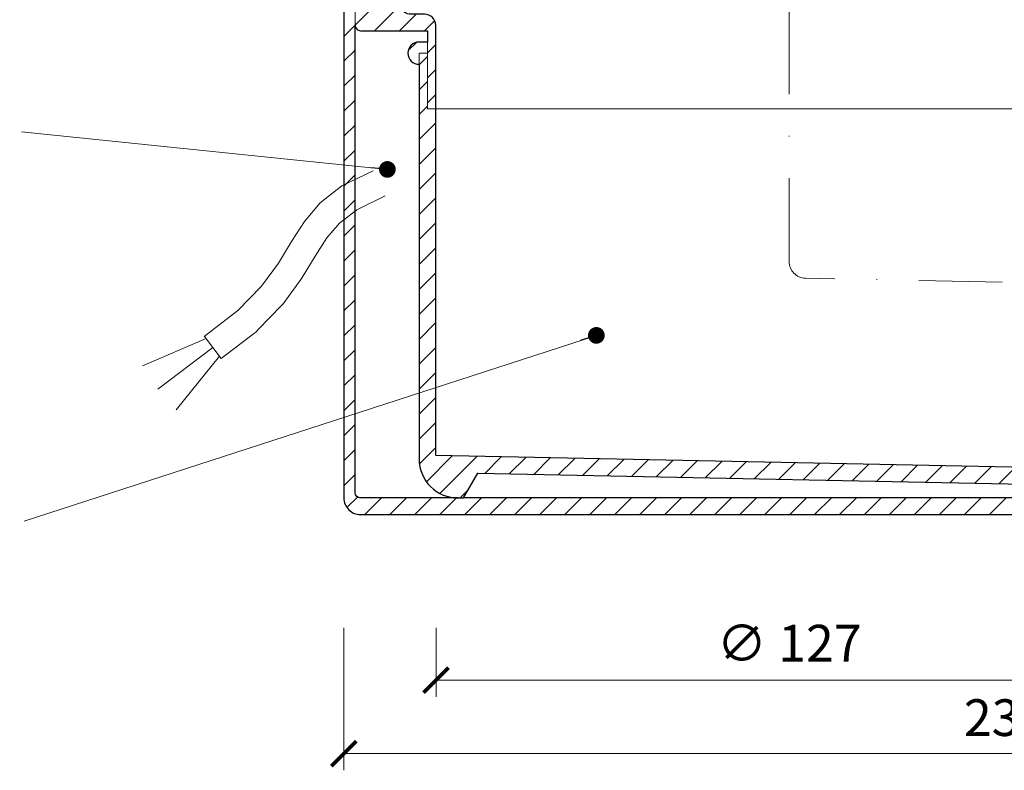
# Model space of a CAD drawing. Units: millimetres. Extents: x -5982 to 11655, y 16395 to 26253.
# Drawn here: x 177 to 354, y 16728 to 16863 of the extents above; entities that cross this region are included whole.
import ezdxf

# ---------------------------------------------------------------- set-up
doc = ezdxf.new("R2010")
doc.units = ezdxf.units.MM
doc.linetypes.add('DASHDOT2', pattern=[0.5, 0.25, -0.125, 0, -0.125])
doc.layers.get('DEFPOINTS').update_dxf_attribs({"color": 254, "lineweight": 30})
for name, color, linetype, lineweight in [('TOPWET_KOTY', 30, 'Continuous', 13), ('TOPWET_TENKOU', 142, 'Continuous', 13), ('TOPWET_TLUSTOU', 142, 'Continuous', 30), ('TOPWET_ČEŠTINA', 225, 'Continuous', 13)]:
    doc.layers.add(name, color=color, linetype=linetype, lineweight=lineweight)
doc.styles.add('REGULAR_ARIAL_NARROW', font='ARIALN.TTF')
doc.dimstyles.new('ISO-TW 1-3', dxfattribs={"dimscale": 3, "dimtxt": 2.2, "dimasz": 1.5, "dimexe": 1, "dimexo": 0, "dimgap": 0.75, "dimtad": 1, "dimdec": 0, "dimtxsty": 'REGULAR_ARIAL_NARROW', "dimblk": 'ARCHTICK', "dimcen": 0.5, "dimclrd": 256, "dimclre": 256, "dimclrt": 256, "dimadec": 0, "dimazin": 0, "dimtfac": 1, "dimtdec": 0, "dimtmove": 1, "dimatfit": 3, "dimldrblk": 'DOT', "dimfxl": 1, "dimtfill": 1, "dimtzin": 0, "dimlwd": -1, "dimlwe": -1, "dimarcsym": 0})

# ---------------------------------------------------------------- blocks, each defined once
blk = doc.blocks.new('_ArchTick')
at = {"color": 0, "linetype": 'ByBlock', "const_width": 0.15}
blk.add_lwpolyline([(-0.5, -0.5), (0.5, 0.5)], dxfattribs=at)
blk = doc.blocks.new('_Dot')
at = {"color": 0, "linetype": 'ByBlock', "lineweight": -2}
blk.add_line((-0.5, 0), (-1, 0), dxfattribs=at)
at = {"color": 0, "linetype": 'ByBlock', "const_width": 0.5}
blk.add_lwpolyline([(-0.25, 0, 1), (0.25, 0, 1)], format="xyb", close=True, dxfattribs=at)
blk = doc.blocks.new('*D218')
at = {"layer": 'DEFPOINTS', "color": 0, "ltscale": 40, "transparency": 16777216}
for p in [(251.55, 16753.13), (378.5, 16753.13), (378.5, 16743.72)]:
    blk.add_point(p, dxfattribs=at)
at = {"layer": 'TOPWET_KOTY', "ltscale": 40, "transparency": 16777216}
for p, q in [((251.55, 16753.13), (251.55, 16740.72)), ((378.5, 16753.13), (378.5, 16740.72)), ((251.55, 16743.72), (378.5, 16743.72))]:
    blk.add_line(p, q, dxfattribs=at)
at = {"layer": 'TOPWET_KOTY', "ltscale": 40, "transparency": 16777216, "xscale": 4.5, "yscale": 4.5, "zscale": 4.5, "rotation": 180}
blk.add_blockref('_ArchTick', (251.55, 16743.72), dxfattribs=at)
at = {"layer": 'TOPWET_KOTY', "ltscale": 40, "transparency": 16777216, "xscale": 4.5, "yscale": 4.5, "zscale": 4.5}
blk.add_blockref('_ArchTick', (378.5, 16743.72), dxfattribs=at)
at = {"layer": 'TOPWET_KOTY', "ltscale": 40, "transparency": 16777216, "insert": (315.02, 16749.52), "char_height": 6.6, "attachment_point": 5, "style": 'REGULAR_ARIAL_NARROW', "bg_fill": 3, "box_fill_scale": 1.1, "bg_fill_color": 256, "bg_fill_true_color": 13158600, "bg_fill_transparency": 0}
blk.add_mtext('∅ 127', dxfattribs=at)
blk = doc.blocks.new('*D219')
at = {"layer": 'DEFPOINTS', "color": 0, "ltscale": 40, "transparency": 16777216}
for p in [(234.99, 16753.13), (472.82, 16752.7), (472.82, 16730.51)]:
    blk.add_point(p, dxfattribs=at)
at = {"layer": 'TOPWET_KOTY', "ltscale": 40, "transparency": 16777216}
for p, q in [((234.99, 16753.13), (234.99, 16727.51)), ((472.82, 16752.7), (472.82, 16727.51)), ((234.99, 16730.51), (472.82, 16730.51))]:
    blk.add_line(p, q, dxfattribs=at)
at = {"layer": 'TOPWET_KOTY', "ltscale": 40, "transparency": 16777216, "xscale": 4.5, "yscale": 4.5, "zscale": 4.5, "rotation": 180}
blk.add_blockref('_ArchTick', (234.99, 16730.51), dxfattribs=at)
at = {"layer": 'TOPWET_KOTY', "ltscale": 40, "transparency": 16777216, "xscale": 4.5, "yscale": 4.5, "zscale": 4.5}
blk.add_blockref('_ArchTick', (472.82, 16730.51), dxfattribs=at)
at = {"layer": 'TOPWET_KOTY', "ltscale": 40, "transparency": 16777216, "insert": (353.91, 16736.13), "char_height": 6.6, "attachment_point": 5, "style": 'REGULAR_ARIAL_NARROW', "bg_fill": 3, "box_fill_scale": 1.1, "bg_fill_color": 256, "bg_fill_true_color": 13158600, "bg_fill_transparency": 0}
blk.add_mtext('238', dxfattribs=at)

msp = doc.modelspace()

# ---------------------------------------------------------------- hatches: boundary and pattern name
at = {"layer": 'TOPWET_TENKOU', "ltscale": 40}
h = msp.add_hatch(dxfattribs=at)
h.set_pattern_fill('LINE', color=256, angle=45)
h.set_pattern_definition([(45, (-27, -6.971), (-2.24506403, 2.24506403), [])])
h.paths.add_polyline_path([(229.9, 16882.05), (223.14, 16882.05, -0.267949), (220.54, 16883.55), (216.22, 16891.03, 0.267949), (213.62, 16892.53), (144.49, 16892.53), (144.49, 16893.53), (147.49, 16896.53), (217.08, 16896.53, -0.267949), (219.68, 16895.03), (222.85, 16889.55, 0.267949), (225.45, 16888.05), (236, 16888.05, -0.339454), (236.97, 16887.31), (238.78, 16880.53, 0.339454), (240.72, 16879.05), (241.96, 16879.05, -0.34855), (242.93, 16878.27), (244.98, 16869.48), (244.98, 16865.49, 0.414214), (246.98, 16863.49), (249.5, 16863.49, -0.414214), (251.5, 16861.49), (251.5, 16846.49), (250, 16846.49), (250, 16860.53), (238, 16860.53, -0.414214), (237, 16861.53), (237, 16870.05, 0.414214), (236, 16871.05), (235.92, 16871.05, -0.339454), (234.95, 16871.79), (232.8, 16879.82, 0.339454)])
h.paths.add_polyline_path([(133.49, 16896.53), (135.49, 16896.53), (138.49, 16893.53), (138.49, 16892.53), (133.49, 16892.53)])
edge = h.paths.add_edge_path()
edge.add_arc((237.99, 16777.49), 1, 180, 270)
edge.add_line((237.99, 16776.49), (394.99, 16776.49))
edge.add_arc((391.99, 16776.49), 3, -90, 0, ccw=False)
edge.add_line((391.99, 16773.49), (237.99, 16773.49))
edge.add_arc((237.99, 16776.49), 3, 180, 270, ccw=False)
edge.add_line((234.99, 16776.49), (234.99, 16871.15))
edge.add_line((234.99, 16871.15), (235.48, 16871.15))
edge.add_arc((235.92, 16872.05), 1, 244.1522, 270)
edge.add_line((235.92, 16871.05), (236, 16871.05))
edge.add_arc((236, 16870.05), 1, 0, 90, ccw=False)
edge.add_line((237, 16870.05), (237, 16777.44))
edge = h.paths.add_edge_path(flags=17)
edge.add_arc((234.99, 16871.15), 2, 101.4993, 269.9994)
h = msp.add_hatch(dxfattribs=at)
h.set_pattern_fill('LINE', color=256, angle=45)
h.set_pattern_definition([(45, (-27, 8793.029), (-2.245064, 2.245064), [])])
edge = h.paths.add_edge_path()
edge.add_line((396.5, 16780.45), (381.5, 16781.5))
edge.add_line((381.5, 16781.5), (251.5, 16784.1))
edge.add_line((251.5, 16784.1), (251.5, 16846.49))
edge.add_line((251.5, 16846.49), (250, 16846.49))
edge.add_line((250, 16846.49), (250, 16856.49))
edge.add_line((250, 16856.49), (248.5, 16856.49))
edge.add_line((248.5, 16856.49), (248.5, 16783.49))
edge.add_arc((255.5, 16783.49), 7, 180, 270)
edge.add_line((255.5, 16776.49), (256.5, 16776.49))
edge.add_line((256.5, 16776.49), (259.07, 16780.94))
edge.add_line((259.07, 16780.94), (372.24, 16778.68))
edge.add_line((372.24, 16778.68), (373.5, 16776.49))
edge.add_line((373.5, 16776.49), (374.5, 16776.49))
edge.add_arc((374.5, 16783.49), 7, 270, 298.0849)
edge.add_line((377.8, 16777.32), (469.25, 16775.49))
edge.add_line((469.25, 16775.49), (472.82, 16778.92))
edge.add_line((472.82, 16778.92), (396.5, 16780.45))
edge = h.paths.add_edge_path()
edge.add_arc((248.5, 16856.49), 2, 90, 270, ccw=False)
edge.add_line((248.5, 16858.49), (250, 16858.49))

# ---------------------------------------------------------------- linework, layer by layer
at = {"layer": 'TOPWET_TENKOU', "ltscale": 30}
msp.add_line((373.5, 16776.49), (256.5, 16776.49), dxfattribs=at)
at = {"layer": 'TOPWET_TENKOU', "linetype": 'DASHDOT2', "ltscale": 60}
msp.add_lwpolyline([(473.69, 16812.91), (317.94, 16816.02, -0.408369), (315, 16819.02), (315, 16987.49)], format="xyb", dxfattribs=at)
at = {"layer": 'TOPWET_TENKOU', "ltscale": 40}
for points in [[(236.99, 16777.49, 0.414214), (237.99, 16776.49), (394.99, 16776.49, -0.414214), (391.99, 16773.49), (237.99, 16773.49, -0.414214), (234.99, 16776.49), (234.99, 16871.15), (235.48, 16871.15, 0.113263), (235.92, 16871.05), (236, 16871.05, -0.414214), (237, 16870.05), (237, 16777.44)], [(248.5, 16854.49, -1), (248.5, 16858.49), (250, 16858.49)]]:
    msp.add_lwpolyline(points, format="xyb", dxfattribs=at)
at = {"layer": 'TOPWET_TENKOU', "linetype": 'Continuous', "ltscale": 40}
msp.add_lwpolyline([(249.5, 16863.49, -0.414214), (251.5, 16861.49), (251.5, 16846.49), (250, 16846.49), (250, 16860.53), (238, 16860.53, -0.414214), (237, 16861.53), (237, 16870.05, 0.414214)], format="xyb", dxfattribs=at)
at = {"layer": 'TOPWET_TENKOU', "ltscale": 40}
msp.add_lwpolyline([(396.5, 16780.45), (381.5, 16781.5), (251.5, 16784.1), (251.5, 16846.49), (250, 16846.49), (250, 16856.49), (248.5, 16856.49), (248.5, 16783.49, 0.414214), (255.5, 16776.49), (256.5, 16776.49), (259.07, 16780.94), (372.24, 16778.68), (373.5, 16776.49), (374.5, 16776.49, 0.12316), (377.8, 16777.32), (469.25, 16775.49), (472.82, 16778.92)], format="xyb", close=True, dxfattribs=at)
for points in [[(251.5, 16846.49), (378.5, 16846.49)], [(210.21, 16805.16), (198.82, 16800.25)], [(212.94, 16801.58), (209.91, 16805.56)], [(211.42, 16803.57), (201.53, 16796.06)], [(212.63, 16801.98), (204.86, 16792.34)]]:
    msp.add_lwpolyline(points, dxfattribs=at)
at = {"layer": 'TOPWET_TENKOU'}
msp.add_lwpolyline([(240.25, 16835.33), (234.64, 16832.6), (230.71, 16829.56), (227.88, 16826.23), (225.58, 16822.61), (223.21, 16818.72), (220.19, 16814.57), (215.95, 16810.18), (209.9, 16805.56)], dxfattribs=at)
msp.add_lwpolyline([(242.43, 16830.83), (237.29, 16828.33), (234.18, 16825.93), (231.92, 16823.26), (229.82, 16819.96), (227.48, 16816.12, -0.020381), (227.25, 16815.78), (224.24, 16811.63, -0.034942), (223.79, 16811.09), (219.55, 16806.7, -0.037673), (218.99, 16806.2), (212.94, 16801.58)], format="xyb", dxfattribs=at)
at = {"layer": 'TOPWET_TLUSTOU', "ltscale": 40}
msp.add_line((255.5, 16776.49), (256.5, 16776.49), dxfattribs=at)
for points in [[(381.5, 16781.5), (251.5, 16784.1), (251.5, 16861.49, 0.414214), (249.5, 16863.49), (246.76, 16863.51, -0.381945), (244.98, 16865.49), (244.98, 16869.48), (243.35, 16876.49), (247, 16876.49), (248, 16875.49), (250, 16875.49), (250, 16894.49, 0.407646), (249.03, 16895.49), (223.05, 16895.49, 0.57735), (222.97, 16895.34), (222.28, 16896.53, 0.267949), (217.08, 16899.53), (64.98, 16899.53)], [(65.02, 16896.53), (133.49, 16896.53), (133.49, 16892.53), (138.49, 16892.53), (138.49, 16893.53), (135.49, 16896.53), (147.49, 16896.53), (144.49, 16893.53), (144.49, 16892.53), (213.62, 16892.53, -0.267949), (216.22, 16891.03), (220.54, 16883.55, 0.267949), (223.14, 16882.05), (229.9, 16882.05, -0.339454), (232.8, 16879.82), (234.6, 16873.11, 0.904363), (234.99, 16869.15), (234.99, 16776.49, 0.414214), (237.99, 16773.49), (391.99, 16773.49, 0.414214)], [(236.99, 16777.49), (237, 16861.53, 0.414214), (238, 16860.53), (250, 16860.53), (250, 16858.49), (248.5, 16858.49, 1), (248.5, 16854.49), (248.5, 16783.49, 0.414214), (255.5, 16776.49), (237.99, 16776.49, -0.398506), (237, 16777.44)]]:
    msp.add_lwpolyline(points, format="xyb", dxfattribs=at)
msp.add_lwpolyline([(373.5, 16776.49), (256.5, 16776.49), (259.07, 16780.94), (372.24, 16778.68)], close=True, dxfattribs=at)

# ---------------------------------------------------------------- dimensions: what is measured, and where the dimension line sits
at = {"layer": 'TOPWET_KOTY', "ltscale": 40}
dim = msp.add_linear_dim(base=(378.5, 16743.72), p1=(251.55, 16753.13), p2=(378.5, 16753.13), text='∅ 127', dimstyle='ISO-TW 1-3', dxfattribs=at)
dim.commit()
dim.dimension.update_dxf_attribs({"geometry": '*D218', "text_midpoint": (315.02, 16749.52)})

# ---------------------------------------------------------------- leaders
at = {"layer": 'TOPWET_ČEŠTINA', "ltscale": 40}
for points in [[(242.8, 16835.58), (177.07, 16842.32)], [(280.36, 16805.73), (177.51, 16772.32)]]:
    msp.add_leader(points, dimstyle='ISO-TW 1-3', override={"dimasz": 1, "dimgap": 3, "dimtad": 0, "dimtfillclr": 256}, dxfattribs=at)

# ---------------------------------------------------------------- next in the draw order: dimensions: what is measured, and where the dimension line sits
at = {"layer": 'TOPWET_KOTY', "ltscale": 40}
dim = msp.add_linear_dim(base=(472.82, 16730.51), p1=(234.99, 16753.13), p2=(472.82, 16752.7), dimstyle='ISO-TW 1-3', dxfattribs=at)
dim.commit()
dim.dimension.update_dxf_attribs({"geometry": '*D219', "text_midpoint": (353.91, 16736.13)})

doc.saveas('drawing.dxf')
